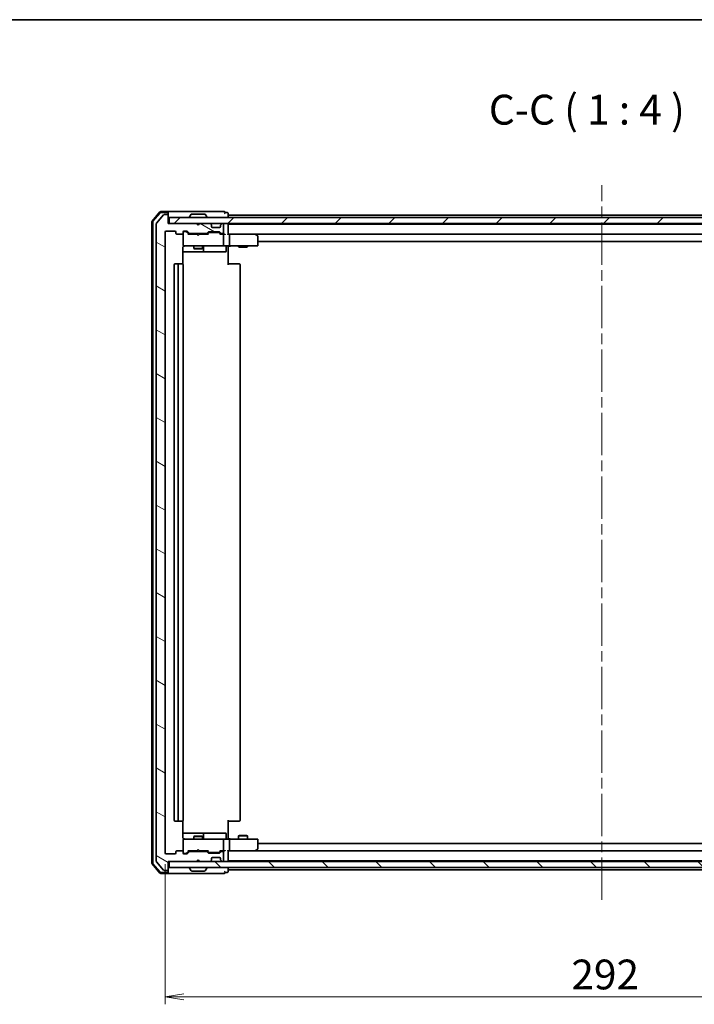
# Model space of a CAD drawing. Units: millimetres. Extents: x 36 to 7721, y 20 to 1144.
# Drawn here: x 2146 to 2371, y 814 to 1144 of the extents above; entities that cross this region are included whole.
import ezdxf

# ---------------------------------------------------------------- set-up
doc = ezdxf.new("R2010")
doc.units = ezdxf.units.MM
doc.header["$LTSCALE"] = 2.5
doc.linetypes.add('CHAIN', pattern=[0.3543, 0.2362, -0.0295, 0.0591, -0.0295])
doc.layers.get('Defpoints').update_dxf_attribs({"lineweight": 25})
for name, color, linetype, lineweight in [('Border (ISO)', 7, 'Continuous', 35), ('Centerline (ISO)', 131, 'Continuous', 18), ('Dimension (ISO)', 7, 'Continuous', 18), ('Hatch (ISO)', 1, 'Continuous', 18), ('Symbol (ISO)', 7, 'Continuous', 18), ('Visible (ISO)', 7, 'Continuous', 35)]:
    doc.layers.add(name, color=color, linetype=linetype, lineweight=lineweight)
doc.styles.add('Note Text (TK)', font='MS PGothic.ttf')
doc.dimstyles.new('Default - Method 1b (TK)', dxfattribs={"dimscale": 2.5, "dimtxt": 2.5, "dimasz": 2.5, "dimexe": 1, "dimexo": 1.5, "dimgap": 1, "dimtad": 1, "dimtoh": 1, "dimdsep": 46, "dimtxsty": 'Note Text (TK)', "dimblk": 'OPEN', "dimcen": 0.09, "dimdle": 5, "dimclrd": 100, "dimclre": 100, "dimclrt": 7, "dimadec": 1, "dimazin": 1, "dimtfac": 1, "dimtmove": 0, "dimatfit": 3, "dimldrblk": 'OPEN', "dimfxl": 1, "dimtolj": 1, "dimlwd": -1, "dimlwe": -1, "dimarcsym": 0})

# ---------------------------------------------------------------- blocks, each defined once
blk = doc.blocks.new('Borders tk図枠')
at = {"layer": 'Border (ISO)'}
blk.add_line((14.5, 289), (405.5, 289), dxfattribs=at)
blk = doc.blocks.new('_Open')
at = {"color": 0, "linetype": 'ByBlock', "lineweight": -2}
for p, q in [((-1, 0.167), (0, 0)), ((-1, -0.167), (0, 0)), ((0, 0), (-1, 0))]:
    blk.add_line(p, q, dxfattribs=at)
blk = doc.blocks.new('*D27')
at = {"layer": 'Defpoints', "color": 0}
for p in [(2194.27, 865.07), (2486.27, 865.07), (2194.27, 816.95)]:
    blk.add_point(p, dxfattribs=at)
at = {"layer": 'Dimension (ISO)', "color": 100}
for p, q in [((2194.27, 861.32), (2194.27, 814.45)), ((2486.27, 861.32), (2486.27, 814.45)), ((2480.02, 816.95), (2200.52, 816.95))]:
    blk.add_line(p, q, dxfattribs=at)
at = {"layer": 'Dimension (ISO)', "color": 100, "xscale": 6.25, "yscale": 6.25, "zscale": 6.25, "rotation": 180}
blk.add_blockref('_Open', (2194.27, 816.95), dxfattribs=at)
at = {"layer": 'Dimension (ISO)', "color": 100, "xscale": 6.25, "yscale": 6.25, "zscale": 6.25}
blk.add_blockref('_Open', (2486.27, 816.95), dxfattribs=at)
at = {"layer": 'Dimension (ISO)', "color": 7, "insert": (2330.14, 824.43), "char_height": 6.25, "attachment_point": 4, "style": 'Note Text (TK)'}
blk.add_mtext('\\A1;\\fMS PGothic|b0|i0;{\\H9.9600;292}', dxfattribs=at)

msp = doc.modelspace()

# ---------------------------------------------------------------- hatches: boundary and pattern name
at = {"layer": 'Hatch (ISO)'}
h = msp.add_hatch(dxfattribs=at)
h.set_pattern_fill('ANSI31', color=256, scale=101.6, angle=105.000246, style=0)
h.set_pattern_definition([(150.00025, (965.75, -12), (-6.34995, -10.99855), [])])
edge = h.paths.add_edge_path()
edge.add_ellipse((2194.9708, 1078.4652), major_axis=(0, 0.3), ratio=1, start_angle=270, end_angle=360)
edge.add_line((2194.9708, 1078.7652), (2193.9113, 1078.7652))
edge.add_ellipse((2193.9113, 1078.4652), major_axis=(-0.3, 0), ratio=1, start_angle=270, end_angle=320.194429)
edge.add_line((2193.6809, 1078.6573), (2191.3404, 1075.8486))
edge.add_ellipse((2191.5708, 1075.6566), major_axis=(-0.1921, -0.2305), ratio=1, start_angle=270, end_angle=309.805571)
edge.add_line((2191.2708, 1075.6566), (2191.2708, 862.3738))
edge.add_ellipse((2191.5708, 862.3738), major_axis=(0, -0.3), ratio=1, start_angle=270, end_angle=309.805571)
edge.add_line((2191.3404, 862.1818), (2193.6809, 859.3731))
edge.add_ellipse((2193.9113, 859.5652), major_axis=(0.1921, -0.2305), ratio=1, start_angle=270, end_angle=320.194429)
edge.add_line((2193.9113, 859.2652), (2194.9708, 859.2652))
edge.add_ellipse((2194.9708, 859.5652), major_axis=(0.3, 0), ratio=1, start_angle=270, end_angle=360)
edge.add_line((2195.2708, 859.5652), (2195.2708, 862.2652))
edge.add_line((2195.2708, 862.2652), (2204.7708, 862.2652))
edge.add_line((2204.7708, 862.2652), (2205.2708, 862.7652))
edge.add_line((2205.2708, 862.7652), (2205.7708, 862.2652))
edge.add_line((2205.7708, 862.2652), (2209.1466, 862.2652))
edge.add_ellipse((2209.1466, 862.5652), major_axis=(0.3, 0), ratio=1, start_angle=270, end_angle=315)
edge.add_line((2209.3587, 862.3531), (2209.683, 862.6773))
edge.add_ellipse((2209.4708, 862.8895), major_axis=(0.2121, 0.2121), ratio=1, start_angle=270, end_angle=315)
edge.add_line((2209.7708, 862.8895), (2209.7708, 863.2652))
edge.add_ellipse((2210.0708, 863.2652), major_axis=(0, 0.3), ratio=1, start_angle=0, end_angle=90, ccw=False)
edge.add_line((2210.0708, 863.5652), (2212.4708, 863.5652))
edge.add_ellipse((2212.4708, 863.2652), major_axis=(0.3, 0), ratio=1, start_angle=0, end_angle=90, ccw=False)
edge.add_line((2212.7708, 863.2652), (2212.7708, 862.8895))
edge.add_ellipse((2213.0708, 862.8895), major_axis=(0, -0.3), ratio=1, start_angle=270, end_angle=315)
edge.add_line((2212.8587, 862.6773), (2213.183, 862.3531))
edge.add_ellipse((2213.3951, 862.5652), major_axis=(0.2121, -0.2121), ratio=1, start_angle=270, end_angle=315)
edge.add_line((2213.3951, 862.2652), (2213.4708, 862.2652))
edge.add_ellipse((2213.4708, 862.5652), major_axis=(0.3, 0), ratio=1, start_angle=270, end_angle=360)
edge.add_line((2213.7708, 862.5652), (2213.7708, 865.2652))
edge.add_ellipse((2213.4708, 865.2652), major_axis=(0, 0.3), ratio=1, start_angle=270, end_angle=360)
edge.add_line((2213.4708, 865.5652), (2213.0951, 865.5652))
edge.add_ellipse((2213.0951, 865.2652), major_axis=(-0.3, 0), ratio=1, start_angle=270, end_angle=315)
edge.add_line((2212.883, 865.4773), (2212.5587, 865.1531))
edge.add_ellipse((2212.3466, 865.3652), major_axis=(-0.2121, -0.2121), ratio=1, start_angle=45, end_angle=90, ccw=False)
edge.add_line((2212.3466, 865.0652), (2208.8451, 865.0652))
edge.add_ellipse((2208.8451, 865.3652), major_axis=(-0.3, 0), ratio=1, start_angle=45, end_angle=90, ccw=False)
edge.add_line((2208.633, 865.1531), (2208.3087, 865.4773))
edge.add_ellipse((2208.0966, 865.2652), major_axis=(-0.2121, 0.2121), ratio=1, start_angle=270, end_angle=315)
edge.add_line((2208.0966, 865.5652), (2202.4451, 865.5652))
edge.add_ellipse((2202.4451, 865.2652), major_axis=(-0.3, 0), ratio=1, start_angle=270, end_angle=315)
edge.add_line((2202.233, 865.4773), (2201.6087, 864.8531))
edge.add_ellipse((2201.3966, 865.0652), major_axis=(-0.2121, -0.2121), ratio=1, start_angle=45, end_angle=90, ccw=False)
edge.add_line((2201.3966, 864.7652), (2200.5708, 864.7652))
edge.add_ellipse((2200.5708, 865.0652), major_axis=(-0.3, 0), ratio=1, start_angle=0, end_angle=90, ccw=False)
edge.add_line((2200.2708, 865.0652), (2200.2708, 865.4652))
edge.add_ellipse((2199.9708, 865.4652), major_axis=(0, 0.3), ratio=1, start_angle=270, end_angle=360)
edge.add_line((2199.9708, 865.7652), (2198.0708, 865.7652))
edge.add_ellipse((2198.0708, 865.4652), major_axis=(-0.3, 0), ratio=1, start_angle=270, end_angle=360)
edge.add_line((2197.7708, 865.4652), (2197.7708, 865.0652))
edge.add_ellipse((2197.4708, 865.0652), major_axis=(0, -0.3), ratio=1, start_angle=0, end_angle=90, ccw=False)
edge.add_line((2197.4708, 864.7652), (2194.5708, 864.7652))
edge.add_ellipse((2194.5708, 865.0652), major_axis=(-0.3, 0), ratio=1, start_angle=0, end_angle=90, ccw=False)
edge.add_line((2194.2708, 865.0652), (2194.2708, 1072.9652))
edge.add_ellipse((2194.5708, 1072.9652), major_axis=(0, 0.3), ratio=1, start_angle=0, end_angle=90, ccw=False)
edge.add_line((2194.5708, 1073.2652), (2197.4708, 1073.2652))
edge.add_ellipse((2197.4708, 1072.9652), major_axis=(0.3, 0), ratio=1, start_angle=0, end_angle=90, ccw=False)
edge.add_line((2197.7708, 1072.9652), (2197.7708, 1072.5652))
edge.add_ellipse((2198.0708, 1072.5652), major_axis=(0, -0.3), ratio=1, start_angle=270, end_angle=360)
edge.add_line((2198.0708, 1072.2652), (2199.9708, 1072.2652))
edge.add_ellipse((2199.9708, 1072.5652), major_axis=(0.3, 0), ratio=1, start_angle=270, end_angle=360)
edge.add_line((2200.2708, 1072.5652), (2200.2708, 1072.9652))
edge.add_ellipse((2200.5708, 1072.9652), major_axis=(0, 0.3), ratio=1, start_angle=0, end_angle=90, ccw=False)
edge.add_line((2200.5708, 1073.2652), (2201.3966, 1073.2652))
edge.add_ellipse((2201.3966, 1072.9652), major_axis=(0.3, 0), ratio=1, start_angle=45, end_angle=90, ccw=False)
edge.add_line((2201.6087, 1073.1773), (2202.233, 1072.5531))
edge.add_ellipse((2202.4451, 1072.7652), major_axis=(0.2121, -0.2121), ratio=1, start_angle=270, end_angle=315)
edge.add_line((2202.4451, 1072.4652), (2208.0966, 1072.4652))
edge.add_ellipse((2208.0966, 1072.7652), major_axis=(0.3, 0), ratio=1, start_angle=270, end_angle=315)
edge.add_line((2208.3087, 1072.5531), (2208.633, 1072.8773))
edge.add_ellipse((2208.8451, 1072.6652), major_axis=(0.2121, 0.2121), ratio=1, start_angle=45, end_angle=90, ccw=False)
edge.add_line((2208.8451, 1072.9652), (2212.3466, 1072.9652))
edge.add_ellipse((2212.3466, 1072.6652), major_axis=(0.3, 0), ratio=1, start_angle=45, end_angle=90, ccw=False)
edge.add_line((2212.5587, 1072.8773), (2212.883, 1072.5531))
edge.add_ellipse((2213.0951, 1072.7652), major_axis=(0.2121, -0.2121), ratio=1, start_angle=270, end_angle=315)
edge.add_line((2213.0951, 1072.4652), (2213.4708, 1072.4652))
edge.add_ellipse((2213.4708, 1072.7652), major_axis=(0.3, 0), ratio=1, start_angle=270, end_angle=360)
edge.add_line((2213.7708, 1072.7652), (2213.7708, 1075.4652))
edge.add_ellipse((2213.4708, 1075.4652), major_axis=(0, 0.3), ratio=1, start_angle=270, end_angle=360)
edge.add_line((2213.4708, 1075.7652), (2213.3951, 1075.7652))
edge.add_ellipse((2213.3951, 1075.4652), major_axis=(-0.3, 0), ratio=1, start_angle=270, end_angle=315)
edge.add_line((2213.183, 1075.6773), (2212.8587, 1075.3531))
edge.add_ellipse((2213.0708, 1075.1409), major_axis=(-0.2121, -0.2121), ratio=1, start_angle=270, end_angle=315)
edge.add_line((2212.7708, 1075.1409), (2212.7708, 1074.7652))
edge.add_ellipse((2212.4708, 1074.7652), major_axis=(0, -0.3), ratio=1, start_angle=0, end_angle=90, ccw=False)
edge.add_line((2212.4708, 1074.4652), (2210.0708, 1074.4652))
edge.add_ellipse((2210.0708, 1074.7652), major_axis=(-0.3, 0), ratio=1, start_angle=0, end_angle=90, ccw=False)
edge.add_line((2209.7708, 1074.7652), (2209.7708, 1075.1409))
edge.add_ellipse((2209.4708, 1075.1409), major_axis=(0, 0.3), ratio=1, start_angle=270, end_angle=315)
edge.add_line((2209.683, 1075.3531), (2209.3587, 1075.6773))
edge.add_ellipse((2209.1466, 1075.4652), major_axis=(-0.2121, 0.2121), ratio=1, start_angle=270, end_angle=315)
edge.add_line((2209.1466, 1075.7652), (2205.7708, 1075.7652))
edge.add_line((2205.7708, 1075.7652), (2205.2708, 1075.2652))
edge.add_line((2205.2708, 1075.2652), (2204.7708, 1075.7652))
edge.add_line((2204.7708, 1075.7652), (2195.2708, 1075.7652))
edge.add_line((2195.2708, 1075.7652), (2195.2708, 1078.4652))
h = msp.add_hatch(dxfattribs=at)
h.set_pattern_fill('ANSI31', color=256, scale=101.6, style=0)
h.set_pattern_definition([(45, (965.75, -12), (-8.98026, 8.98026), [])])
h.paths.add_polyline_path([(2484.9708, 1075.7652), (2484.9708, 1077.7652), (2195.5708, 1077.7652), (2195.5708, 1075.7652)])
h = msp.add_hatch(dxfattribs=at)
h.set_pattern_fill('ANSI31', color=256, scale=101.6, angle=90.00021, style=0)
h.set_pattern_definition([(135.0002, (965.75, -12), (-8.98022, -8.98029), [])])
h.paths.add_polyline_path([(2484.9708, 860.2652), (2484.9708, 862.2652), (2195.5708, 862.2652), (2195.5708, 860.2652)])

# ---------------------------------------------------------------- linework, layer by layer
at = {"layer": 'Centerline (ISO)', "linetype": 'CHAIN', "ltscale": 23.990969}
msp.add_line((2340.2708, 849.4652), (2340.2708, 1088.5652), dxfattribs=at)
at = {"layer": 'Visible (ISO)'}
for p, q in [((2192.481, 1079.6593), (2189.8421, 1076.5492)), ((2192.6199, 1079.3593), (2190.1421, 1076.4391)), ((2193.6809, 1078.6573), (2191.3404, 1075.8486)), ((2194.9708, 1079.7652), (2192.7097, 1079.7652)), ((2194.9708, 1079.4652), (2192.8486, 1079.4652)), ((2194.9708, 1078.7652), (2193.9113, 1078.7652)), ((2210.2708, 1079.7652), (2194.9708, 1079.7652)), ((2195.2708, 1079.4652), (2195.2708, 1079.1652)), ((2195.2708, 1078.4652), (2195.2708, 1079.1652)), ((2195.2708, 1075.7652), (2195.2708, 1078.4652)), ((2484.9708, 1077.7652), (2195.5708, 1077.7652)), ((2195.5708, 1077.7652), (2195.5708, 1075.7652)), ((2202.3708, 1077.8652), (2202.3708, 1077.9059)), ((2202.9617, 1078.8742), (2202.4031, 1078.0149)), ((2207.4123, 1078.9652), (2203.1294, 1078.9652)), ((2207.58, 1078.8742), (2208.1385, 1078.0149)), ((2208.1708, 1077.8652), (2208.1708, 1077.9059)), ((2213.9708, 1079.7652), (2210.2708, 1079.7652)), ((2214.9708, 1079.4652), (2214.2708, 1079.4652)), ((2215.2708, 1078.5652), (2215.2708, 1079.1652)), ((2215.2708, 1078.2652), (2215.2708, 1078.5652)), ((2465.2708, 1078.5652), (2215.2708, 1078.5652)), ((2215.2708, 1077.7652), (2215.2708, 1078.2652)), ((2189.7708, 1076.3551), (2189.7708, 861.6753)), ((2190.0708, 1076.245), (2190.0708, 861.7855)), ((2191.2708, 1075.6566), (2191.2708, 862.3738)), ((2204.7708, 1075.7652), (2195.2708, 1075.7652)), ((2195.5708, 1075.7652), (2484.9708, 1075.7652)), ((2205.2708, 1075.2652), (2204.7708, 1075.7652)), ((2205.7708, 1075.7652), (2205.2708, 1075.2652)), ((2209.1466, 1075.7652), (2205.7708, 1075.7652)), ((2209.683, 1075.3531), (2209.3587, 1075.6773)), ((2209.7034, 1075.3326), (2209.683, 1075.3531)), ((2209.7708, 1074.7652), (2209.7708, 1075.1409)), ((2212.4708, 1074.4652), (2210.0708, 1074.4652)), ((2212.7708, 1075.1409), (2212.7708, 1074.7652)), ((2212.8587, 1075.3531), (2212.8383, 1075.3326)), ((2213.183, 1075.6773), (2212.8587, 1075.3531)), ((2213.4708, 1075.7652), (2213.3951, 1075.7652)), ((2213.7708, 1072.7652), (2213.7708, 1075.4652)), ((2215.2708, 1075.5652), (2215.2708, 1075.7652)), ((2215.2708, 1075.4652), (2215.2708, 1075.5652)), ((2465.2708, 1075.5652), (2215.2708, 1075.5652)), ((2215.2708, 1072.1773), (2215.2708, 1075.4652)), ((2217.5208, 1075.7652), (2217.5208, 1075.5652)), ((2223.0208, 1075.7652), (2223.0208, 1075.5652)), ((2194.2708, 865.0652), (2194.2708, 1072.9652)), ((2194.5708, 1073.2652), (2197.4708, 1073.2652)), ((2197.7708, 1072.9652), (2197.7708, 1072.5652)), ((2198.0708, 1072.2652), (2199.9708, 1072.2652)), ((2200.2708, 1072.5652), (2200.2708, 1072.9652)), ((2200.2708, 1072.5652), (2200.2708, 1068.5652)), ((2200.5708, 1073.2652), (2201.3966, 1073.2652)), ((2201.06, 1073.0652), (2200.5708, 1073.0652)), ((2201.1965, 1073.0652), (2201.06, 1073.0652)), ((2201.4087, 1072.9773), (2202.1208, 1072.2652)), ((2201.6087, 1073.1773), (2202.233, 1072.5531)), ((2204.7708, 1072.2652), (2201.9447, 1072.2652)), ((2202.4451, 1072.4652), (2208.0966, 1072.4652)), ((2203.7708, 1072.4652), (2203.7708, 1072.2652)), ((2204.8308, 1072.2052), (2204.7708, 1072.2652)), ((2205.2708, 1071.7652), (2204.8308, 1072.2052)), ((2205.2708, 1071.7652), (2205.7108, 1072.2052)), ((2205.7708, 1072.2652), (2205.7108, 1072.2052)), ((2208.5969, 1072.2652), (2205.7708, 1072.2652)), ((2206.7708, 1072.4652), (2206.7708, 1072.2652)), ((2208.3087, 1072.5531), (2208.633, 1072.8773)), ((2208.4208, 1072.2652), (2208.833, 1072.6773)), ((2208.8451, 1072.9652), (2212.3466, 1072.9652)), ((2209.1885, 1072.7652), (2209.0451, 1072.7652)), ((2212.0031, 1072.7652), (2209.1885, 1072.7652)), ((2212.1465, 1072.7652), (2212.0031, 1072.7652)), ((2212.3587, 1072.6773), (2212.7708, 1072.2652)), ((2212.5587, 1072.8773), (2212.883, 1072.5531)), ((2213.4708, 1072.2652), (2212.5947, 1072.2652)), ((2213.0951, 1072.4652), (2213.4708, 1072.4652)), ((2213.8466, 1072.2652), (2213.4708, 1072.2652)), ((2213.7708, 1068.5652), (2213.7708, 1071.9652)), ((2215.6466, 1072.2652), (2215.2708, 1072.2652)), ((2224.2375, 1072.2652), (2215.6466, 1072.2652)), ((2215.6466, 1072.2652), (2464.8951, 1072.2652)), ((2215.7708, 1071.9652), (2215.7708, 1068.5652)), ((2224.2074, 1071.9652), (2224.363, 1072.1208)), ((2224.4175, 1072.2052), (2224.3375, 1072.2652)), ((2225.1508, 1071.6552), (2224.4175, 1072.2052)), ((2225.2708, 1068.5652), (2225.2708, 1071.4152)), ((2200.181, 1062.1793), (2200.181, 1067.7652)), ((2200.2708, 1068.5652), (2200.2708, 1068.5419)), ((2200.5708, 1068.2652), (2201.4562, 1068.2652)), ((2201.4562, 1068.2652), (2212.6526, 1068.2652)), ((2203.7708, 1068.2652), (2203.7708, 1067.4152)), ((2206.7708, 1068.2652), (2206.7708, 1067.4152)), ((2207.0654, 1066.5652), (2207.0654, 1067.9652)), ((2212.6526, 1068.2652), (2213.4708, 1068.2652)), ((2215.6466, 1068.2652), (2213.4708, 1068.2652)), ((2214.6695, 1067.9652), (2214.6695, 1066.5652)), ((2215.2708, 1068.2575), (2215.2708, 1068.0402)), ((2215.2708, 1067.7652), (2215.2708, 1068.0402)), ((2215.2708, 1067.7652), (2215.2708, 1061.9652)), ((2215.6466, 1068.2652), (2224.2074, 1068.2652)), ((2218.7708, 1068.2652), (2218.7708, 1067.9652)), ((2218.7708, 1067.9652), (2221.7708, 1067.9652)), ((2219.0776, 1067.8118), (2218.7708, 1067.9652)), ((2221.4641, 1067.8118), (2219.0776, 1067.8118)), ((2221.4641, 1067.8118), (2221.7708, 1067.9652)), ((2221.7708, 1068.2652), (2221.7708, 1067.9652)), ((2224.2074, 1068.2652), (2224.9708, 1068.2652)), ((2225.2708, 1069.7652), (2455.2708, 1069.7652)), ((2200.181, 1066.2652), (2206.5938, 1066.2652)), ((2203.7708, 1067.4152), (2206.7708, 1067.4152)), ((2204.0776, 1067.2618), (2203.7708, 1067.4152)), ((2206.4641, 1067.2618), (2204.0776, 1067.2618)), ((2206.4641, 1067.2618), (2206.7708, 1067.4152)), ((2206.5938, 1066.2652), (2206.7654, 1066.2652)), ((2206.7654, 1066.2652), (2210.4399, 1066.2652)), ((2210.4399, 1066.2652), (2214.3695, 1066.2652)), ((2197.2708, 1061.9652), (2197.2708, 876.0652)), ((2198.8708, 1062.2652), (2197.5708, 1062.2652)), ((2198.5708, 1061.9652), (2198.5708, 876.0652)), ((2199.0637, 1062.2652), (2198.8708, 1062.2652)), ((2199.0637, 1062.2652), (2199.2051, 1062.2652)), ((2199.9123, 1062.2652), (2199.2051, 1062.2652)), ((2199.9123, 1062.2652), (2199.9708, 1062.2652)), ((2200.2708, 876.0652), (2200.2708, 1061.9652)), ((2215.2708, 1062.2652), (2215.685, 1062.2652)), ((2218.0637, 1062.2652), (2215.685, 1062.2652)), ((2218.0637, 1062.2652), (2218.2051, 1062.2652)), ((2218.9123, 1062.2652), (2218.2051, 1062.2652)), ((2218.9123, 1062.2652), (2218.9708, 1062.2652)), ((2219.2708, 876.0652), (2219.2708, 1061.9652)), ((2197.5708, 875.7652), (2198.8708, 875.7652)), ((2198.8708, 875.7652), (2199.0637, 875.7652)), ((2199.2051, 875.7652), (2199.0637, 875.7652)), ((2199.2051, 875.7652), (2199.9123, 875.7652)), ((2199.9708, 875.7652), (2199.9123, 875.7652)), ((2200.181, 870.2652), (2200.181, 875.8511)), ((2215.2708, 876.0652), (2215.2708, 870.2652)), ((2215.685, 875.7652), (2215.2708, 875.7652)), ((2215.685, 875.7652), (2218.0637, 875.7652)), ((2218.2051, 875.7652), (2218.0637, 875.7652)), ((2218.2051, 875.7652), (2218.9123, 875.7652)), ((2218.9708, 875.7652), (2218.9123, 875.7652)), ((2206.5938, 871.7652), (2200.181, 871.7652)), ((2204.0776, 870.7686), (2203.7708, 870.6152)), ((2206.7708, 870.6152), (2203.7708, 870.6152)), ((2203.7708, 869.7652), (2203.7708, 870.6152)), ((2204.0776, 870.7686), (2206.4641, 870.7686)), ((2206.4641, 870.7686), (2206.7708, 870.6152)), ((2206.7654, 871.7652), (2206.5938, 871.7652)), ((2210.4399, 871.7652), (2206.7654, 871.7652)), ((2206.7708, 869.7652), (2206.7708, 870.6152)), ((2207.0654, 870.0652), (2207.0654, 871.4652)), ((2214.3695, 871.7652), (2210.4399, 871.7652)), ((2214.6695, 870.0652), (2214.6695, 871.4652)), ((2215.2708, 869.9902), (2215.2708, 870.2652)), ((2219.0776, 870.9686), (2218.7708, 870.8152)), ((2221.7708, 870.8152), (2218.7708, 870.8152)), ((2218.7708, 869.7652), (2218.7708, 870.8152)), ((2219.0776, 870.9686), (2221.4641, 870.9686)), ((2221.4641, 870.9686), (2221.7708, 870.8152)), ((2221.7708, 869.7652), (2221.7708, 870.8152)), ((2200.2708, 869.4885), (2200.2708, 869.4652)), ((2200.2708, 869.4652), (2200.2708, 865.4652)), ((2201.4562, 869.7652), (2200.5708, 869.7652)), ((2212.6526, 869.7652), (2201.4562, 869.7652)), ((2213.4708, 869.7652), (2212.6526, 869.7652)), ((2213.4708, 869.7652), (2215.6466, 869.7652)), ((2213.7708, 866.0652), (2213.7708, 869.4652)), ((2215.2708, 869.9902), (2215.2708, 869.7729)), ((2224.2074, 869.7652), (2215.6466, 869.7652)), ((2215.7708, 869.4652), (2215.7708, 866.0652)), ((2224.9708, 869.7652), (2224.2074, 869.7652)), ((2225.2708, 866.6152), (2225.2708, 869.4652)), ((2455.2708, 868.2652), (2225.2708, 868.2652)), ((2197.4708, 864.7652), (2194.5708, 864.7652)), ((2197.7708, 865.4652), (2197.7708, 865.0652)), ((2199.9708, 865.7652), (2198.0708, 865.7652)), ((2200.2708, 865.0652), (2200.2708, 865.4652)), ((2200.5708, 864.9652), (2201.06, 864.9652)), ((2201.3966, 864.7652), (2200.5708, 864.7652)), ((2201.06, 864.9652), (2201.1965, 864.9652)), ((2201.4087, 865.0531), (2202.1208, 865.7652)), ((2202.233, 865.4773), (2201.6087, 864.8531)), ((2201.9447, 865.7652), (2204.7708, 865.7652)), ((2208.0966, 865.5652), (2202.4451, 865.5652)), ((2203.7708, 865.5652), (2203.7708, 865.7652)), ((2204.7708, 865.7652), (2204.8308, 865.8252)), ((2205.2708, 866.2652), (2204.8308, 865.8252)), ((2205.2708, 866.2652), (2205.7108, 865.8252)), ((2205.7108, 865.8252), (2205.7708, 865.7652)), ((2205.7708, 865.7652), (2208.5969, 865.7652)), ((2206.7708, 865.5652), (2206.7708, 865.7652)), ((2208.633, 865.1531), (2208.3087, 865.4773)), ((2208.4208, 865.7652), (2208.833, 865.3531)), ((2212.3466, 865.0652), (2208.8451, 865.0652)), ((2209.0451, 865.2652), (2209.1885, 865.2652)), ((2209.1885, 865.2652), (2212.0031, 865.2652)), ((2210.0708, 863.5652), (2212.4708, 863.5652)), ((2212.0031, 865.2652), (2212.1465, 865.2652)), ((2212.7708, 865.7652), (2212.3587, 865.3531)), ((2212.883, 865.4773), (2212.5587, 865.1531)), ((2212.5947, 865.7652), (2213.4708, 865.7652)), ((2213.4708, 865.5652), (2213.0951, 865.5652)), ((2213.4708, 865.7652), (2213.8466, 865.7652)), ((2213.7708, 862.5652), (2213.7708, 865.2652)), ((2215.2708, 862.5652), (2215.2708, 865.8531)), ((2215.2708, 865.7652), (2215.6466, 865.7652)), ((2215.6466, 865.7652), (2224.2375, 865.7652)), ((2464.8951, 865.7652), (2215.6466, 865.7652)), ((2224.2074, 866.0652), (2224.363, 865.9096)), ((2224.3375, 865.7652), (2224.4175, 865.8252)), ((2224.4175, 865.8252), (2225.1508, 866.3752)), ((2189.8421, 861.4812), (2192.481, 858.3711)), ((2190.1421, 861.5914), (2192.6199, 858.6711)), ((2191.3404, 862.1818), (2193.6809, 859.3731)), ((2195.2708, 859.5652), (2195.2708, 862.2652)), ((2195.2708, 862.2652), (2204.7708, 862.2652)), ((2484.9708, 862.2652), (2195.5708, 862.2652)), ((2195.5708, 862.2652), (2195.5708, 860.2652)), ((2195.5708, 860.2652), (2484.9708, 860.2652)), ((2202.3708, 860.1652), (2202.3708, 860.1245)), ((2204.7708, 862.2652), (2205.2708, 862.7652)), ((2205.2708, 862.7652), (2205.7708, 862.2652)), ((2205.7708, 862.2652), (2209.1466, 862.2652)), ((2208.1708, 860.1652), (2208.1708, 860.1245)), ((2209.3587, 862.3531), (2209.683, 862.6773)), ((2209.683, 862.6773), (2209.7034, 862.6978)), ((2209.7708, 862.8895), (2209.7708, 863.2652)), ((2212.7708, 863.2652), (2212.7708, 862.8895)), ((2212.8383, 862.6978), (2212.8587, 862.6773)), ((2212.8587, 862.6773), (2213.183, 862.3531)), ((2213.3951, 862.2652), (2213.4708, 862.2652)), ((2215.2708, 862.4652), (2215.2708, 862.5652)), ((2215.2708, 862.2652), (2215.2708, 862.4652)), ((2215.2708, 862.4652), (2465.2708, 862.4652)), ((2215.2708, 859.7652), (2215.2708, 860.2652)), ((2192.7097, 858.2652), (2194.9708, 858.2652)), ((2192.8486, 858.5652), (2194.9708, 858.5652)), ((2193.9113, 859.2652), (2194.9708, 859.2652)), ((2194.9708, 858.2652), (2210.2708, 858.2652)), ((2195.2708, 858.8652), (2195.2708, 859.5652)), ((2195.2708, 858.8652), (2195.2708, 858.5652)), ((2202.9617, 859.1562), (2202.4031, 860.0155)), ((2203.1294, 859.0652), (2207.4123, 859.0652)), ((2207.58, 859.1562), (2208.1385, 860.0155)), ((2210.2708, 858.2652), (2213.9708, 858.2652)), ((2214.2708, 858.5652), (2214.9708, 858.5652)), ((2215.2708, 859.4652), (2215.2708, 859.7652)), ((2215.2708, 858.8652), (2215.2708, 859.4652)), ((2215.2708, 859.4652), (2465.2708, 859.4652))]:
    msp.add_line(p, q, dxfattribs=at)
for centre, radius, start, end in [((2192.7097, 1079.4652), 0.3, 90, 139.6859), ((2192.8486, 1079.1652), 0.3, 90, 139.6859), ((2193.9113, 1078.4652), 0.3, 90, 140.194429), ((2194.9708, 1079.4652), 0.3, 0, 90), ((2194.9708, 1079.1652), 0.3, 0, 90), ((2194.9708, 1078.4652), 0.3, 0, 90), ((2202.5708, 1077.9059), 0.2, 146.976132, 180), ((2202.4708, 1077.8652), 0.1, 180, 270), ((2203.1294, 1078.7652), 0.2, 90, 146.976132), ((2207.4123, 1078.7652), 0.2, 33.023868, 90), ((2208.0708, 1077.8652), 0.1, 270, 0), ((2207.9708, 1077.9059), 0.2, 0, 33.023868), ((2213.9708, 1079.4652), 0.3, 0, 90), ((2213.9708, 1079.4652), 0.3, 270, 0), ((2214.9708, 1079.1652), 0.3, 0, 90), ((2190.0708, 1076.3551), 0.3, 139.6859, 180), ((2190.3708, 1076.245), 0.3, 139.6859, 180), ((2191.5708, 1075.6566), 0.3, 140.194429, 180), ((2209.1466, 1075.4652), 0.3, 45, 90), ((2209.4708, 1075.1409), 0.3, 0, 45), ((2210.0708, 1074.7652), 0.3, 180, 270), ((2212.4708, 1074.7652), 0.3, 270, 0), ((2213.0708, 1075.1409), 0.3, 135, 180), ((2213.3951, 1075.4652), 0.3, 90, 135), ((2213.4708, 1075.4652), 0.3, 0, 90), ((2214.9708, 1075.4652), 0.3, 0, 90), ((2194.5708, 1072.9652), 0.3, 90, 180), ((2197.4708, 1072.9652), 0.3, 0, 90), ((2198.0708, 1072.5652), 0.3, 180, 270), ((2199.9708, 1072.5652), 0.3, 270, 0), ((2200.5708, 1072.9652), 0.3, 90, 180), ((2200.5708, 1072.7652), 0.3, 90, 180), ((2201.3966, 1072.9652), 0.3, 45, 90), ((2202.4451, 1072.7652), 0.3, 225, 270), ((2208.0966, 1072.7652), 0.3, 270, 315), ((2208.8451, 1072.6652), 0.3, 90, 135), ((2212.3466, 1072.6652), 0.3, 45, 90), ((2213.0951, 1072.7652), 0.3, 225, 270), ((2213.4708, 1072.7652), 0.3, 270, 0), ((2213.4708, 1071.9652), 0.3, 66.562016, 90), ((2213.4708, 1071.9652), 0.3, 0, 31.244455), ((2224.2375, 1071.9652), 0.3, 66.562004, 90), ((2224.2375, 1071.9652), 0.3, 53.130102, 66.562021), ((2224.9708, 1071.4152), 0.3, 0, 53.130102), ((2200.5708, 1068.5652), 0.3, 180, 270), ((2200.5708, 1068.5398), 0.3, 180, 284.477512), ((2200.7708, 1067.7652), 0.5, 90, 104.477512), ((2207.3654, 1067.9652), 0.3, 90, 180), ((2213.4708, 1068.5652), 0.3, 270, 0), ((2214.9695, 1067.9652), 0.3, 90, 180), ((2224.9708, 1068.5652), 0.3, 270, 0), ((2206.7654, 1066.5652), 0.3, 270, 0), ((2214.3695, 1066.5652), 0.3, 270, 0), ((2197.5708, 1061.9652), 0.3, 90, 180), ((2198.8708, 1061.9652), 0.3, 90, 180), ((2199.9708, 1061.9652), 0.3, 0, 90), ((2218.9708, 1061.9652), 0.3, 0, 90), ((2197.5708, 876.0652), 0.3, 180, 270), ((2198.8708, 876.0652), 0.3, 180, 270), ((2199.9708, 876.0652), 0.3, 270, 0), ((2218.9708, 876.0652), 0.3, 270, 0), ((2206.7654, 871.4652), 0.3, 0, 90), ((2207.3654, 870.0652), 0.3, 180, 270), ((2214.3695, 871.4652), 0.3, 0, 90), ((2214.9695, 870.0652), 0.3, 180, 270), ((2200.5708, 869.4906), 0.3, 75.522488, 180), ((2200.5708, 869.4652), 0.3, 90, 180), ((2200.7708, 870.2652), 0.5, 255.522488, 270), ((2213.4708, 869.4652), 0.3, 0, 90), ((2224.9708, 869.4652), 0.3, 0, 90), ((2194.5708, 865.0652), 0.3, 180, 270), ((2197.4708, 865.0652), 0.3, 270, 0), ((2198.0708, 865.4652), 0.3, 90, 180), ((2199.9708, 865.4652), 0.3, 0, 90), ((2200.5708, 865.2652), 0.3, 180, 270), ((2200.5708, 865.0652), 0.3, 180, 270), ((2201.3966, 865.0652), 0.3, 270, 315), ((2202.4451, 865.2652), 0.3, 90, 135), ((2208.0966, 865.2652), 0.3, 45, 90), ((2208.8451, 865.3652), 0.3, 225, 270), ((2210.0708, 863.2652), 0.3, 90, 180), ((2212.3466, 865.3652), 0.3, 270, 315), ((2212.4708, 863.2652), 0.3, 0, 90), ((2213.0951, 865.2652), 0.3, 90, 135), ((2213.4708, 866.0652), 0.3, 270, 293.437996), ((2213.4708, 865.2652), 0.3, 0, 90), ((2213.4708, 866.0652), 0.3, 328.755545, 0), ((2224.2375, 866.0652), 0.3, 270, 293.437984), ((2224.2375, 866.0652), 0.3, 293.437984, 306.869898), ((2224.9708, 866.6152), 0.3, 306.869898, 0), ((2190.0708, 861.6753), 0.3, 180, 220.3141), ((2190.3708, 861.7855), 0.3, 180, 220.3141), ((2191.5708, 862.3738), 0.3, 180, 219.805571), ((2202.4708, 860.1652), 0.1, 90, 180), ((2208.0708, 860.1652), 0.1, 0, 90), ((2209.1466, 862.5652), 0.3, 270, 315), ((2209.4708, 862.8895), 0.3, 315, 0), ((2213.0708, 862.8895), 0.3, 180, 225), ((2213.3951, 862.5652), 0.3, 225, 270), ((2213.4708, 862.5652), 0.3, 270, 0), ((2214.9708, 862.5652), 0.3, 270, 0), ((2192.7097, 858.5652), 0.3, 220.3141, 270), ((2192.8486, 858.8652), 0.3, 220.3141, 270), ((2193.9113, 859.5652), 0.3, 219.805571, 270), ((2194.9708, 859.5652), 0.3, 270, 0), ((2194.9708, 858.8652), 0.3, 270, 0), ((2194.9708, 858.5652), 0.3, 270, 0), ((2202.5708, 860.1245), 0.2, 180, 213.023868), ((2203.1294, 859.2652), 0.2, 213.023868, 270), ((2207.4123, 859.2652), 0.2, 270, 326.976132), ((2207.9708, 860.1245), 0.2, 326.976132, 0), ((2213.9708, 858.5652), 0.3, 0, 90), ((2213.9708, 858.5652), 0.3, 270, 0), ((2214.9708, 858.8652), 0.3, 270, 0)]:
    msp.add_arc(centre, radius, start, end, dxfattribs=at)
for centre, major_axis, ratio, start_param, end_param in [((2201.1965, 1072.7652), (0.3, 0), 0.99985076, 0.78532354, 1.57079633), ((2201.8416, 1071.9652), (-0.1246, -0.2958), 0.40041045, 3.30861727, 3.95211838), ((2208.7001, 1071.9652), (0.1246, -0.2958), 0.40041045, 2.33106693, 2.97456804), ((2209.0451, 1072.4652), (-0.3, 0), 0.99985076, 4.71238898, 5.49786177), ((2212.1465, 1072.4652), (0.3, 0), 0.99985076, 0.78532354, 1.57079633), ((2212.4916, 1071.9652), (-0.1246, -0.2958), 0.40041045, 3.30861727, 3.95211838), ((2213.4386, 1071.9652), (0.6487, 0.2044), 0.33843751, 1.23011504, 1.46454615), ((2213.4708, 1071.9878), (0.2515, 0.483), 0.33843751, 4.88684285, 5.16156968), ((2213.8466, 1071.9652), (0.4243, 0), 0.70710678, 0.78539816, 1.57079633), ((2214.1466, 1071.9652), (0.2772, -0.2772), 0.41421356, 1.17809725, 1.96349541), ((2214.9708, 1071.9652), (0.2772, 0.2772), 0.41421356, 5.10508806, 5.89048623), ((2215.6466, 1071.9652), (0, 0.3), 0.41421356, 4.71238898, 6.28318531), ((2224.2074, 1071.9878), (-0.2411, 0.4823), 0.37002441, 4.52944541, 4.80417225), ((2215.6466, 1068.5652), (0, 0.3), 0.41421356, 3.14159265, 4.71238898), ((2215.6466, 869.4652), (0, 0.3), 0.41421356, 4.71238898, 6.28318531), ((2201.1965, 865.2652), (0.3, 0), 0.99985076, 4.71238898, 5.49786177), ((2201.8416, 866.0652), (-0.1246, 0.2958), 0.40041045, 2.33106693, 2.97456804), ((2208.7001, 866.0652), (0.1246, 0.2958), 0.40041045, 3.30861727, 3.95211838), ((2209.0451, 865.5652), (-0.3, 0), 0.99985076, 0.78532354, 1.57079633), ((2212.1465, 865.5652), (0.3, 0), 0.99985076, 4.71238898, 5.49786177), ((2212.4916, 866.0652), (-0.1246, 0.2958), 0.40041045, 2.33106693, 2.97456804), ((2213.4386, 866.0652), (0.6487, -0.2044), 0.33843751, 4.81863915, 5.05307036), ((2213.4708, 866.0427), (0.2515, -0.483), 0.33843751, 1.12161563, 1.39634246), ((2213.8466, 866.0652), (0.4243, 0), 0.70710678, 4.71238898, 5.49778714), ((2214.1466, 866.0652), (-0.2772, -0.2772), 0.41421356, 1.17809725, 1.96349541), ((2214.9708, 866.0652), (0.2772, -0.2772), 0.41421356, 0.39269908, 1.17809725), ((2215.6466, 866.0652), (0, 0.3), 0.41421356, 3.14159265, 4.71238898), ((2224.2074, 866.0427), (-0.2411, -0.4823), 0.37002441, 1.47901306, 1.75373989)]:
    msp.add_ellipse(centre, major_axis=major_axis, ratio=ratio, start_param=start_param, end_param=end_param, dxfattribs=at)
for points, knots in [([(2213.5902, 1072.2405), (2213.5957, 1072.2381), (2213.6012, 1072.2355), (2213.6351, 1072.2183), (2213.6613, 1072.1989), (2213.6987, 1072.1617), (2213.7151, 1072.1409), (2213.7273, 1072.1208)], [0.3810312192, 0.3810312192, 0.3810312192, 0.3810312192, 0.382741903, 0.382741903, 0.3917616542, 0.3917616542, 0.3985536381, 0.3985536381, 0.3985536381, 0.3985536381]), ([(2224.3568, 1072.2405), (2224.3579, 1072.2377), (2224.3589, 1072.2348), (2224.3639, 1072.2181), (2224.3667, 1072.1966), (2224.3668, 1072.1596), (2224.3655, 1072.14), (2224.363, 1072.1208)], [0.250886766, 0.250886766, 0.250886766, 0.250886766, 0.2528779694, 0.2528779694, 0.2619584182, 0.2619584182, 0.268388032, 0.268388032, 0.268388032, 0.268388032]), ([(2200.2708, 1068.0402), (2200.2505, 1068.0116), (2200.2332, 1067.9808), (2200.1962, 1067.8961), (2200.181, 1067.8255), (2200.181, 1067.7652)], [0.1237212871, 0.1237212871, 0.1237212871, 0.1237212871, 0.1333697264, 0.1333697264, 0.1514440253, 0.1514440253, 0.1514440253, 0.1514440253]), ([(2200.2708, 1068.0402), (2200.2904, 1068.0677), (2200.3129, 1068.0931), (2200.3825, 1068.1595), (2200.4485, 1068.2017), (2200.5221, 1068.2311), (2200.536, 1068.236), (2200.5503, 1068.2405)], [-0.1237212871, -0.1237212871, -0.1237212871, -0.1237212871, -0.1144259318, -0.1144259318, -0.0948543073, -0.0948543073, -0.0906267725, -0.0906267725, -0.0906267725, -0.0906267725]), ([(2216.4334, 1068.2652), (2216.364, 1068.2652), (2216.2922, 1068.2627), (2216.1438, 1068.2558), (2216.0672, 1068.2513), (2215.9102, 1068.244), (2215.8298, 1068.2411), (2215.6679, 1068.2392), (2215.5865, 1068.2402), (2215.4262, 1068.2452), (2215.3474, 1068.2492), (2215.2708, 1068.2532)], [0, 0, 0, 0, 0.022954349, 0.022954349, 0.045908698, 0.045908698, 0.068863048, 0.068863048, 0.091817397, 0.091817397, 0.114771746, 0.114771746, 0.114771746, 0.114771746]), ([(2200.181, 870.2652), (2200.181, 870.205), (2200.1962, 870.1343), (2200.2332, 870.0496), (2200.2505, 870.0188), (2200.2708, 869.9902)], [0.1514440253, 0.1514440253, 0.1514440253, 0.1514440253, 0.1695183242, 0.1695183242, 0.1791667634, 0.1791667634, 0.1791667634, 0.1791667634]), ([(2200.5503, 869.7899), (2200.536, 869.7944), (2200.5221, 869.7993), (2200.4485, 869.8287), (2200.3825, 869.8709), (2200.3129, 869.9373), (2200.2904, 869.9627), (2200.2708, 869.9902)], [0.0906267725, 0.0906267725, 0.0906267725, 0.0906267725, 0.0948543073, 0.0948543073, 0.1144259318, 0.1144259318, 0.1237212871, 0.1237212871, 0.1237212871, 0.1237212871]), ([(2216.4334, 869.7652), (2216.364, 869.7652), (2216.2922, 869.7677), (2216.1438, 869.7747), (2216.0672, 869.7791), (2215.9102, 869.7864), (2215.8298, 869.7893), (2215.6679, 869.7912), (2215.5865, 869.7902), (2215.4262, 869.7852), (2215.3474, 869.7812), (2215.2708, 869.7772)], [0, 0, 0, 0, 0.022954349, 0.022954349, 0.045908698, 0.045908698, 0.068863048, 0.068863048, 0.091817397, 0.091817397, 0.114771746, 0.114771746, 0.114771746, 0.114771746]), ([(2213.5902, 865.79), (2213.5964, 865.7927), (2213.6025, 865.7956), (2213.635, 865.8123), (2213.6642, 865.8338), (2213.7003, 865.8708), (2213.7157, 865.8904), (2213.7273, 865.9096)], [0.250886766, 0.250886766, 0.250886766, 0.250886766, 0.2528779694, 0.2528779694, 0.2619584182, 0.2619584182, 0.268388032, 0.268388032, 0.268388032, 0.268388032]), ([(2224.3568, 865.79), (2224.3578, 865.7924), (2224.3587, 865.7949), (2224.3639, 865.8122), (2224.3665, 865.8315), (2224.3669, 865.8687), (2224.3656, 865.8895), (2224.363, 865.9096)], [0.3810312192, 0.3810312192, 0.3810312192, 0.3810312192, 0.382741903, 0.382741903, 0.3917616542, 0.3917616542, 0.3985536381, 0.3985536381, 0.3985536381, 0.3985536381])]:
    msp.add_open_spline(points, degree=3, knots=knots, dxfattribs=at)

# ---------------------------------------------------------------- block references
at = {"xscale": 4, "yscale": 4, "zscale": 4}
msp.add_blockref('Borders tk図枠', (965.75, -12), dxfattribs=at)

# ---------------------------------------------------------------- texts
at = {"layer": 'Symbol (ISO)', "color": 7, "insert": (2302.5119, 1105.7652), "char_height": 10, "attachment_point": 7, "style": 'Note Text (TK)'}
msp.add_mtext('C-C ( 1 : 4 )', dxfattribs=at)

# ---------------------------------------------------------------- dimensions: what is measured, and where the dimension line sits
at = {"layer": 'Dimension (ISO)', "color": 100}
dim = msp.add_linear_dim(base=(2194.2708, 816.9492), p1=(2486.2708, 865.0652), p2=(2194.2708, 865.0652), text='\\fMS PGothic|b0|i0;{\\H9.9600;<>}', dimstyle='Default - Method 1b (TK)', override={"dimgap": 1, "dimdec": 0, "dimtol": 0, "dimlim": 0, "dimtp": 0, "dimtm": 0, "dimtdec": 0, "dimtofl": 0, "dimatfit": 1}, dxfattribs=at)
dim.commit()
dim.dimension.update_dxf_attribs({"geometry": '*D27', "text_midpoint": (2340.2708, 816.9492), "dimtype": 160})

doc.saveas('drawing.dxf')
